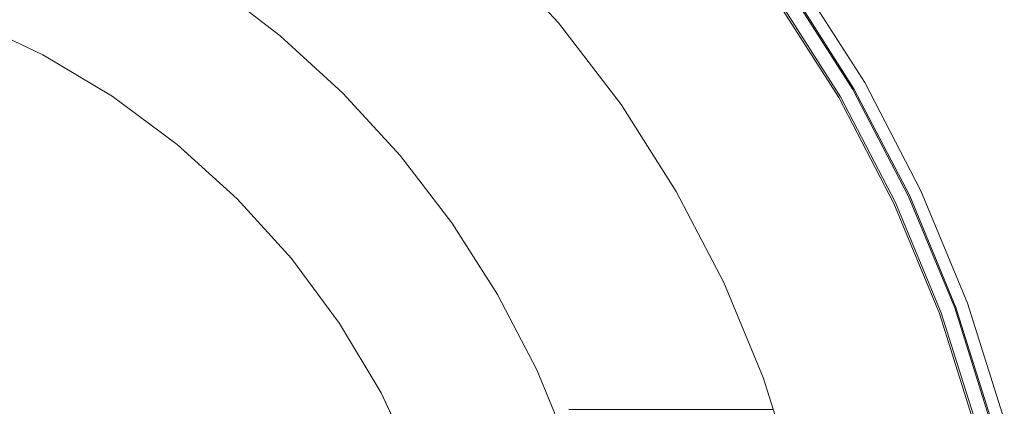
# Model space of a CAD drawing. Units: millimetres. Extents: x -92 to 92, y -92 to 92.
# Drawn here: x 24 to 89, y 25 to 50 of the extents above; entities that cross this region are included whole.
import ezdxf

# ---------------------------------------------------------------- set-up
doc = ezdxf.new("R2010")
doc.units = ezdxf.units.MM
doc.header["$LTSCALE"] = 25.4
doc.layers.add('None', color=7, linetype='Continuous', lineweight=5, true_color=0x000000)

msp = doc.modelspace()

# ---------------------------------------------------------------- linework, layer by layer
at = {"layer": 'None', "color": 18, "linetype": 'Continuous', "lineweight": 5, "true_color": 0x000000}
for points, invisible_edges in [([(-60.075, 24.433, -119), (38.061, 81.584, -119), (30.807, 84.589, -119), (23.319, 86.95, -119)], 9), ([(51.647, 73.74, -119), (45.025, 77.959, -119), (38.061, 81.584, -119), (-60.075, 24.433, -119)], 12), ([(-60.075, 24.433, -119), (60.125, 24.433, -119), (57.876, 68.961, -119), (51.647, 73.74, -119)], 11), ([(68.969, 57.867, -119), (63.665, 63.656, -119), (57.876, 68.961, -119), (60.125, 24.433, -119)], 12), ([(21.908, 60.139, -442.973), (27.065, 58.003, -442.973), (0.025, 0.017, -443)], 10), ([(27.065, 58.003, -442.973), (32.016, 55.426, -442.973), (0.025, 0.017, -443)], 10), ([(60.125, 24.433, -119), (77.968, 45.017, -119), (73.749, 51.638, -119), (68.969, 57.867, -119)], 9), ([(67.544, 56.671, -433.831), (72.225, 50.571, -433.831), (71.389, 49.986, -435.096), (66.762, 56.016, -435.096)], 15), ([(55.963, 55.954, -440.471), (60.626, 50.866, -440.471), (59.432, 49.865, -440.935), (54.862, 54.853, -440.935)], 11), ([(66.762, 56.016, -435.096), (71.389, 49.986, -435.096), (70.467, 49.341, -436.269), (65.9, 55.292, -436.269)], 15), ([(32.016, 55.426, -442.973), (36.723, 52.427, -442.973), (0.025, 0.017, -443)], 10), ([(38.696, 55.245, -442.844), (43.363, 51.664, -442.844), (41.152, 49.029, -442.973), (36.723, 52.427, -442.973)], 11), ([(65.9, 55.292, -436.269), (70.467, 49.341, -436.269), (69.466, 48.64, -437.341), (64.964, 54.507, -437.341)], 15), ([(54.862, 54.853, -440.935), (59.432, 49.865, -440.935), (56.885, 47.727, -441.823), (52.51, 52.501, -441.823)], 14), ([(64.964, 54.507, -437.341), (69.466, 48.64, -437.341), (68.394, 47.889, -438.304), (63.961, 53.665, -438.304)], 15), ([(45.562, 54.285, -442.46), (50.118, 50.109, -442.46), (47.699, 47.69, -442.844), (43.363, 51.664, -442.844)], 15), ([(-47.789, -25.499, -444.587), (50.049, 20.726, -444.587), (-10.551, 53.15, -444.587), (-47.789, -25.499, -444.587)], 15), ([(-47.789, -25.499, -441.412), (-10.551, 53.15, -441.412), (50.049, 20.726, -441.412), (-47.789, -25.499, -441.412)], 15), ([(25.55, 47.779, -444.587), (10.584, 53.141, -444.587), (-10.551, 53.15, -444.587), (25.55, 47.779, -444.587)], 15), ([(50.049, 20.726, -444.587), (25.55, 47.779, -444.587), (-10.551, 53.15, -444.587), (50.049, 20.726, -444.587)], 15), ([(-10.551, 53.15, -441.412), (10.584, 53.141, -441.412), (25.55, 47.779, -441.412), (-10.551, 53.15, -441.412)], 15), ([(-10.551, 53.15, -441.412), (25.55, 47.779, -441.412), (50.049, 20.726, -441.412), (-10.551, 53.15, -441.412)], 15), ([(25.55, 47.779, -444.587), (15.741, 51.847, -444.587), (10.584, 53.141, -444.587), (25.55, 47.779, -444.587)], 13), ([(10.584, 53.141, -441.412), (15.741, 51.847, -441.412), (25.55, 47.779, -441.412), (10.584, 53.141, -441.412)], 14), ([(63.961, 53.665, -438.304), (68.394, 47.889, -438.304), (67.257, 47.093, -439.15), (62.898, 52.773, -439.15)], 15), ([(36.723, 52.427, -442.973), (41.152, 49.029, -442.973), (0.025, 0.017, -443)], 10), ([(52.51, 52.501, -441.823), (56.885, 47.727, -441.823), (54.293, 45.553, -442.46), (50.118, 50.109, -442.46)], 15), ([(62.898, 52.773, -439.15), (67.257, 47.093, -439.15), (66.065, 46.258, -439.875), (61.784, 51.838, -439.875)], 15), ([(75.007, 52.519, -425.035), (79.298, 45.784, -425.035), (78.861, 45.532, -428.042), (74.594, 52.23, -428.042)], 11), ([(74.847, 52.407, -418.128), (79.129, 45.687, -418.128), (79.191, 45.723, -418.172), (74.906, 52.448, -418.172)], 15), ([(74.906, 52.448, -418.172), (79.191, 45.723, -418.172), (79.249, 45.756, -418.222), (74.961, 52.487, -418.222)], 15), ([(74.961, 52.487, -418.222), (79.249, 45.756, -418.222), (79.304, 45.788, -418.278), (75.013, 52.523, -418.278)], 15), ([(75.231, 52.676, -421.999), (79.534, 45.921, -421.999), (79.298, 45.784, -425.035), (75.007, 52.519, -425.035)], 15), ([(75.013, 52.523, -418.278), (79.304, 45.788, -418.278), (79.354, 45.817, -418.339), (75.06, 52.557, -418.339)], 15), ([(75.06, 52.557, -418.339), (79.354, 45.817, -418.339), (79.4, 45.844, -418.404), (75.104, 52.587, -418.404)], 15), ([(75.104, 52.587, -418.404), (79.4, 45.844, -418.404), (79.441, 45.867, -418.474), (75.143, 52.614, -418.474)], 15), ([(75.143, 52.614, -418.474), (79.441, 45.867, -418.474), (79.477, 45.888, -418.547), (75.176, 52.638, -418.547)], 15), ([(75.176, 52.638, -418.547), (79.477, 45.888, -418.547), (79.507, 45.905, -418.623), (75.205, 52.658, -418.623)], 15), ([(75.205, 52.658, -418.623), (79.507, 45.905, -418.623), (79.531, 45.919, -418.702), (75.228, 52.674, -418.702)], 15), ([(75.228, 52.674, -418.702), (79.531, 45.919, -418.702), (79.55, 45.93, -418.784), (75.246, 52.687, -418.784)], 15), ([(75.264, 52.699, -418.95), (79.57, 45.941, -418.95), (79.534, 45.921, -421.999), (75.231, 52.676, -421.999)], 14), ([(75.246, 52.687, -418.784), (79.55, 45.93, -418.784), (79.563, 45.938, -418.867), (75.258, 52.695, -418.867)], 15), ([(75.258, 52.695, -418.867), (79.563, 45.938, -418.867), (79.57, 45.941, -418.95), (75.264, 52.699, -418.95)], 11), ([(25.55, 47.779, -444.587), (20.745, 50.054, -444.587), (15.741, 51.847, -444.587), (25.55, 47.779, -444.587)], 12), ([(15.741, 51.847, -441.412), (20.745, 50.054, -441.412), (25.55, 47.779, -441.412), (15.741, 51.847, -441.412)], 12), ([(61.784, 51.838, -439.875), (66.065, 46.258, -439.875), (64.827, 45.391, -440.471), (60.626, 50.866, -440.471)], 15), ([(74.157, 51.924, -429.577), (78.399, 45.266, -429.577), (77.825, 44.934, -431.061), (73.614, 51.544, -431.061)], 15), ([(78.783, 45.488, -418.004), (74.521, 52.179, -418.004), (73.646, 51.566, -418.002), (77.858, 44.953, -418.002)], 10), ([(74.594, 52.23, -428.042), (78.861, 45.532, -428.042), (78.399, 45.266, -429.577), (74.157, 51.924, -429.577)], 14), ([(74.521, 52.179, -418.004), (78.783, 45.488, -418.004), (78.856, 45.529, -418.015), (74.589, 52.227, -418.015)], 14), ([(74.589, 52.227, -418.015), (78.856, 45.529, -418.015), (78.927, 45.57, -418.033), (74.656, 52.274, -418.033)], 15), ([(74.656, 52.274, -418.033), (78.927, 45.57, -418.033), (78.996, 45.61, -418.058), (74.722, 52.32, -418.058)], 15), ([(74.722, 52.32, -418.058), (78.996, 45.61, -418.058), (79.064, 45.649, -418.09), (74.786, 52.364, -418.09)], 15), ([(74.786, 52.364, -418.09), (79.064, 45.649, -418.09), (79.129, 45.687, -418.128), (74.847, 52.407, -418.128)], 15), ([(43.363, 51.664, -442.844), (47.699, 47.69, -442.844), (45.267, 45.258, -442.973), (41.152, 49.029, -442.973)], 11), ([(73.614, 51.544, -431.061), (77.825, 44.934, -431.061), (77.142, 44.54, -432.483), (72.968, 51.092, -432.483)], 15), ([(73.749, 51.638, -121), (77.968, 45.017, -121), (77.858, 44.953, -121), (73.646, 51.566, -121)], 10), ([(77.858, 44.953, -121), (77.858, 44.953, -418.002), (73.646, 51.566, -418.002), (73.646, 51.566, -121)], 5), ([(77.968, 45.017, -119), (77.968, 45.017, -121), (73.749, 51.638, -121), (73.749, 51.638, -119)], 5), ([(60.626, 50.866, -440.471), (64.827, 45.391, -440.471), (63.551, 44.498, -440.935), (59.432, 49.865, -440.935)], 11), ([(72.225, 50.571, -433.831), (76.356, 44.086, -433.831), (75.472, 43.576, -435.096), (71.389, 49.986, -435.096)], 15), ([(72.968, 51.092, -432.483), (77.142, 44.54, -432.483), (76.356, 44.086, -433.831), (72.225, 50.571, -433.831)], 15), ([(50.118, 50.109, -442.46), (54.293, 45.553, -442.46), (51.673, 43.354, -442.844), (47.699, 47.69, -442.844)], 15), ([(59.432, 49.865, -440.935), (63.551, 44.498, -440.935), (60.827, 42.59, -441.823), (56.885, 47.727, -441.823)], 14), ([(71.389, 49.986, -435.096), (75.472, 43.576, -435.096), (74.498, 43.013, -436.269), (70.467, 49.341, -436.269)], 15), ([(70.467, 49.341, -436.269), (74.498, 43.013, -436.269), (73.44, 42.403, -437.341), (69.466, 48.64, -437.341)], 15), ([(41.152, 49.029, -442.973), (45.267, 45.258, -442.973), (0.025, 0.017, -443)], 10), ([(69.466, 48.64, -437.341), (73.44, 42.403, -437.341), (72.306, 41.748, -438.304), (68.394, 47.889, -438.304)], 15), ([(34.377, 41.876, -444.587), (30.108, 45.044, -444.587), (25.55, 47.779, -444.587), (34.377, 41.876, -444.587)], 12), ([(41.882, 34.364, -444.587), (34.377, 41.876, -444.587), (25.55, 47.779, -444.587), (41.882, 34.364, -444.587)], 15), ([(50.049, 20.726, -444.587), (41.882, 34.364, -444.587), (25.55, 47.779, -444.587), (50.049, 20.726, -444.587)], 15), ([(25.55, 47.779, -441.412), (30.108, 45.044, -441.412), (34.377, 41.876, -441.412), (25.55, 47.779, -441.412)], 12), ([(25.55, 47.779, -441.412), (34.377, 41.876, -441.412), (41.882, 34.364, -441.412), (25.55, 47.779, -441.412)], 15), ([(25.55, 47.779, -441.412), (41.882, 34.364, -441.412), (50.049, 20.726, -441.412), (25.55, 47.779, -441.412)], 15), ([(47.699, 47.69, -442.844), (51.673, 43.354, -442.844), (49.038, 41.143, -442.973), (45.267, 45.258, -442.973)], 11), ([(56.885, 47.727, -441.823), (60.827, 42.59, -441.823), (58.056, 40.65, -442.46), (54.293, 45.553, -442.46)], 15), ([(68.394, 47.889, -438.304), (72.306, 41.748, -438.304), (71.104, 41.054, -439.15), (67.257, 47.093, -439.15)], 15), ([(67.257, 47.093, -439.15), (71.104, 41.054, -439.15), (69.844, 40.327, -439.875), (66.065, 46.258, -439.875)], 15), ([(66.065, 46.258, -439.875), (69.844, 40.327, -439.875), (68.535, 39.571, -440.471), (64.827, 45.391, -440.471)], 15), ([(54.293, 45.553, -442.46), (58.056, 40.65, -442.46), (55.253, 38.688, -442.844), (51.673, 43.354, -442.844)], 15), ([(64.827, 45.391, -440.471), (68.535, 39.571, -440.471), (67.186, 38.792, -440.935), (63.551, 44.498, -440.935)], 11), ([(82.447, 38.45, -418.004), (78.783, 45.488, -418.004), (77.858, 44.953, -418.002), (81.479, 37.999, -418.002)], 10), ([(78.861, 45.532, -428.042), (82.528, 38.488, -428.042), (82.044, 38.263, -429.577), (78.399, 45.266, -429.577)], 14), ([(78.783, 45.488, -418.004), (82.447, 38.45, -418.004), (82.522, 38.486, -418.015), (78.856, 45.529, -418.015)], 14), ([(78.856, 45.529, -418.015), (82.522, 38.486, -418.015), (82.597, 38.52, -418.033), (78.927, 45.57, -418.033)], 15), ([(79.298, 45.784, -425.035), (82.985, 38.701, -425.035), (82.528, 38.488, -428.042), (78.861, 45.532, -428.042)], 11), ([(78.927, 45.57, -418.033), (82.597, 38.52, -418.033), (82.669, 38.554, -418.058), (78.996, 45.61, -418.058)], 15), ([(78.996, 45.61, -418.058), (82.669, 38.554, -418.058), (82.74, 38.587, -418.09), (79.064, 45.649, -418.09)], 15), ([(79.064, 45.649, -418.09), (82.74, 38.587, -418.09), (82.808, 38.619, -418.128), (79.129, 45.687, -418.128)], 15), ([(79.129, 45.687, -418.128), (82.808, 38.619, -418.128), (82.873, 38.649, -418.172), (79.191, 45.723, -418.172)], 15), ([(79.191, 45.723, -418.172), (82.873, 38.649, -418.172), (82.934, 38.678, -418.222), (79.249, 45.756, -418.222)], 15), ([(79.249, 45.756, -418.222), (82.934, 38.678, -418.222), (82.991, 38.704, -418.278), (79.304, 45.788, -418.278)], 15), ([(79.534, 45.921, -421.999), (83.233, 38.817, -421.999), (82.985, 38.701, -425.035), (79.298, 45.784, -425.035)], 15), ([(79.304, 45.788, -418.278), (82.991, 38.704, -418.278), (83.044, 38.729, -418.339), (79.354, 45.817, -418.339)], 15), ([(79.354, 45.817, -418.339), (83.044, 38.729, -418.339), (83.092, 38.751, -418.404), (79.4, 45.844, -418.404)], 15), ([(79.4, 45.844, -418.404), (83.092, 38.751, -418.404), (83.135, 38.771, -418.474), (79.441, 45.867, -418.474)], 15), ([(79.441, 45.867, -418.474), (83.135, 38.771, -418.474), (83.172, 38.789, -418.547), (79.477, 45.888, -418.547)], 15), ([(79.477, 45.888, -418.547), (83.172, 38.789, -418.547), (83.204, 38.803, -418.623), (79.507, 45.905, -418.623)], 15), ([(79.507, 45.905, -418.623), (83.204, 38.803, -418.623), (83.23, 38.815, -418.702), (79.531, 45.919, -418.702)], 15), ([(79.531, 45.919, -418.702), (83.23, 38.815, -418.702), (83.249, 38.825, -418.784), (79.55, 45.93, -418.784)], 15), ([(79.57, 45.941, -418.95), (83.269, 38.834, -418.95), (83.233, 38.817, -421.999), (79.534, 45.921, -421.999)], 14), ([(79.55, 45.93, -418.784), (83.249, 38.825, -418.784), (83.262, 38.831, -418.867), (79.563, 45.938, -418.867)], 15), ([(79.563, 45.938, -418.867), (83.262, 38.831, -418.867), (83.269, 38.834, -418.95), (79.57, 45.941, -418.95)], 11), ([(45.267, 45.258, -442.973), (49.038, 41.143, -442.973), (0.025, 0.017, -443)], 10), ([(60.125, 24.433, -119), (73.525, 24.433, -119), (81.593, 38.052, -119), (77.968, 45.017, -119)], 10), ([(77.825, 44.934, -431.061), (81.443, 37.982, -431.061), (80.729, 37.649, -432.483), (77.142, 44.54, -432.483)], 15), ([(78.399, 45.266, -429.577), (82.044, 38.263, -429.577), (81.443, 37.982, -431.061), (77.825, 44.934, -431.061)], 15), ([(81.479, 37.999, -121), (77.858, 44.953, -121), (77.968, 45.017, -121), (81.593, 38.052, -121)], 10), ([(81.479, 37.999, -121), (81.479, 37.999, -418.002), (77.858, 44.953, -418.002), (77.858, 44.953, -121)], 5), ([(81.593, 38.052, -119), (81.593, 38.052, -121), (77.968, 45.017, -121), (77.968, 45.017, -119)], 5), ([(63.551, 44.498, -440.935), (67.186, 38.792, -440.935), (64.306, 37.129, -441.823), (60.827, 42.59, -441.823)], 14), ([(76.356, 44.086, -433.831), (79.906, 37.266, -433.831), (78.982, 36.835, -435.096), (75.472, 43.576, -435.096)], 15), ([(77.142, 44.54, -432.483), (80.729, 37.649, -432.483), (79.906, 37.266, -433.831), (76.356, 44.086, -433.831)], 15), ([(75.472, 43.576, -435.096), (78.982, 36.835, -435.096), (77.962, 36.359, -436.269), (74.498, 43.013, -436.269)], 15), ([(51.673, 43.354, -442.844), (55.253, 38.688, -442.844), (52.435, 36.715, -442.973), (49.038, 41.143, -442.973)], 11), ([(74.498, 43.013, -436.269), (77.962, 36.359, -436.269), (76.855, 35.843, -437.341), (73.44, 42.403, -437.341)], 15), ([(60.827, 42.59, -441.823), (64.306, 37.129, -441.823), (61.376, 35.438, -442.46), (58.056, 40.65, -442.46)], 15), ([(73.44, 42.403, -437.341), (76.855, 35.843, -437.341), (75.668, 35.289, -438.304), (72.306, 41.748, -438.304)], 15), ([(41.882, 34.364, -444.587), (38.314, 38.304, -444.587), (34.377, 41.876, -444.587), (41.882, 34.364, -444.587)], 12), ([(34.377, 41.876, -441.412), (38.314, 38.304, -441.412), (41.882, 34.364, -441.412), (34.377, 41.876, -441.412)], 12), ([(72.306, 41.748, -438.304), (75.668, 35.289, -438.304), (74.411, 34.703, -439.15), (71.104, 41.054, -439.15)], 15), ([(49.038, 41.143, -442.973), (52.435, 36.715, -442.973), (0.025, 0.017, -443)], 10), ([(71.104, 41.054, -439.15), (74.411, 34.703, -439.15), (73.092, 34.088, -439.875), (69.844, 40.327, -439.875)], 15), ([(58.056, 40.65, -442.46), (61.376, 35.438, -442.46), (58.414, 33.727, -442.844), (55.253, 38.688, -442.844)], 15), ([(69.844, 40.327, -439.875), (73.092, 34.088, -439.875), (71.722, 33.449, -440.471), (68.535, 39.571, -440.471)], 15), ([(68.535, 39.571, -440.471), (71.722, 33.449, -440.471), (70.31, 32.791, -440.935), (67.186, 38.792, -440.935)], 11), ([(83.269, 38.834, -418.95), (86.336, 31.431, -418.95), (86.298, 31.417, -421.999), (83.233, 38.817, -421.999)], 14), ([(83.262, 38.831, -418.867), (86.329, 31.428, -418.867), (86.336, 31.431, -418.95), (83.269, 38.834, -418.95)], 11), ([(55.253, 38.688, -442.844), (58.414, 33.727, -442.844), (55.435, 32.007, -442.973), (52.435, 36.715, -442.973)], 11), ([(67.186, 38.792, -440.935), (70.31, 32.791, -440.935), (67.296, 31.385, -441.823), (64.306, 37.129, -441.823)], 14), ([(82.044, 38.263, -429.577), (85.066, 30.969, -429.577), (84.442, 30.742, -431.061), (81.443, 37.982, -431.061)], 15), ([(85.483, 31.121, -418.004), (82.447, 38.45, -418.004), (81.479, 37.999, -418.002), (84.479, 30.755, -418.002)], 10), ([(82.528, 38.488, -428.042), (85.567, 31.151, -428.042), (85.066, 30.969, -429.577), (82.044, 38.263, -429.577)], 14), ([(82.447, 38.45, -418.004), (85.483, 31.121, -418.004), (85.561, 31.149, -418.015), (82.522, 38.486, -418.015)], 14), ([(82.522, 38.486, -418.015), (85.561, 31.149, -418.015), (85.638, 31.177, -418.033), (82.597, 38.52, -418.033)], 15), ([(82.985, 38.701, -425.035), (86.041, 31.324, -425.035), (85.567, 31.151, -428.042), (82.528, 38.488, -428.042)], 11), ([(82.597, 38.52, -418.033), (85.638, 31.177, -418.033), (85.714, 31.205, -418.058), (82.669, 38.554, -418.058)], 15), ([(82.669, 38.554, -418.058), (85.714, 31.205, -418.058), (85.787, 31.231, -418.09), (82.74, 38.587, -418.09)], 15), ([(82.74, 38.587, -418.09), (85.787, 31.231, -418.09), (85.857, 31.257, -418.128), (82.808, 38.619, -418.128)], 15), ([(82.808, 38.619, -418.128), (85.857, 31.257, -418.128), (85.925, 31.281, -418.172), (82.873, 38.649, -418.172)], 15), ([(82.873, 38.649, -418.172), (85.925, 31.281, -418.172), (85.988, 31.304, -418.222), (82.934, 38.678, -418.222)], 15), ([(82.934, 38.678, -418.222), (85.988, 31.304, -418.222), (86.047, 31.326, -418.278), (82.991, 38.704, -418.278)], 15), ([(83.233, 38.817, -421.999), (86.298, 31.417, -421.999), (86.041, 31.324, -425.035), (82.985, 38.701, -425.035)], 15), ([(82.991, 38.704, -418.278), (86.047, 31.326, -418.278), (86.102, 31.346, -418.339), (83.044, 38.729, -418.339)], 15), ([(83.044, 38.729, -418.339), (86.102, 31.346, -418.339), (86.152, 31.364, -418.404), (83.092, 38.751, -418.404)], 15), ([(83.092, 38.751, -418.404), (86.152, 31.364, -418.404), (86.196, 31.38, -418.474), (83.135, 38.771, -418.474)], 15), ([(83.135, 38.771, -418.474), (86.196, 31.38, -418.474), (86.235, 31.394, -418.547), (83.172, 38.789, -418.547)], 15), ([(83.172, 38.789, -418.547), (86.235, 31.394, -418.547), (86.268, 31.406, -418.623), (83.204, 38.803, -418.623)], 15), ([(83.204, 38.803, -418.623), (86.268, 31.406, -418.623), (86.294, 31.416, -418.702), (83.23, 38.815, -418.702)], 15), ([(83.23, 38.815, -418.702), (86.294, 31.416, -418.702), (86.315, 31.423, -418.784), (83.249, 38.825, -418.784)], 15), ([(83.249, 38.825, -418.784), (86.315, 31.423, -418.784), (86.329, 31.428, -418.867), (83.262, 38.831, -418.867)], 15), ([(86.959, 23.31, -119), (84.598, 30.798, -119), (81.593, 38.052, -119), (73.525, 24.433, -119)], 12), ([(80.729, 37.649, -432.483), (83.702, 30.472, -432.483), (82.849, 30.162, -433.831), (79.906, 37.266, -433.831)], 15), ([(81.443, 37.982, -431.061), (84.442, 30.742, -431.061), (83.702, 30.472, -432.483), (80.729, 37.649, -432.483)], 15), ([(81.593, 38.052, -121), (84.598, 30.798, -121), (84.479, 30.755, -121), (81.479, 37.999, -121)], 10), ([(84.479, 30.755, -121), (84.479, 30.755, -418.002), (81.479, 37.999, -418.002), (81.479, 37.999, -121)], 5), ([(84.598, 30.798, -119), (84.598, 30.798, -121), (81.593, 38.052, -121), (81.593, 38.052, -119)], 5), ([(64.306, 37.129, -441.823), (67.296, 31.385, -441.823), (64.23, 29.956, -442.46), (61.376, 35.438, -442.46)], 15), ([(79.906, 37.266, -433.831), (82.849, 30.162, -433.831), (81.89, 29.813, -435.096), (78.982, 36.835, -435.096)], 15), ([(52.435, 36.715, -442.973), (55.435, 32.007, -442.973), (0.025, 0.017, -443)], 10), ([(77.962, 36.359, -436.269), (80.833, 29.428, -436.269), (79.685, 29.01, -437.341), (76.855, 35.843, -437.341)], 15), ([(78.982, 36.835, -435.096), (81.89, 29.813, -435.096), (80.833, 29.428, -436.269), (77.962, 36.359, -436.269)], 15), ([(76.855, 35.843, -437.341), (79.685, 29.01, -437.341), (78.454, 28.562, -438.304), (75.668, 35.289, -438.304)], 15), ([(61.376, 35.438, -442.46), (64.23, 29.956, -442.46), (61.129, 28.51, -442.844), (58.414, 33.727, -442.844)], 15), ([(75.668, 35.289, -438.304), (78.454, 28.562, -438.304), (77.151, 28.088, -439.15), (74.411, 34.703, -439.15)], 15), ([(47.778, 25.532, -444.587), (45.047, 30.093, -444.587), (41.882, 34.364, -444.587), (47.778, 25.532, -444.587)], 12), ([(50.049, 20.726, -444.587), (47.778, 25.532, -444.587), (41.882, 34.364, -444.587), (50.049, 20.726, -444.587)], 14), ([(41.882, 34.364, -441.412), (45.047, 30.093, -441.412), (47.778, 25.532, -441.412), (41.882, 34.364, -441.412)], 12), ([(41.882, 34.364, -441.412), (47.778, 25.532, -441.412), (50.049, 20.726, -441.412), (41.882, 34.364, -441.412)], 13), ([(74.411, 34.703, -439.15), (77.151, 28.088, -439.15), (75.783, 27.59, -439.875), (73.092, 34.088, -439.875)], 15), ([(58.414, 33.727, -442.844), (61.129, 28.51, -442.844), (58.012, 27.056, -442.973), (55.435, 32.007, -442.973)], 11), ([(73.092, 34.088, -439.875), (75.783, 27.59, -439.875), (74.363, 27.073, -440.471), (71.722, 33.449, -440.471)], 15), ([(71.722, 33.449, -440.471), (74.363, 27.073, -440.471), (72.899, 26.54, -440.935), (70.31, 32.791, -440.935)], 11), ([(70.31, 32.791, -440.935), (72.899, 26.54, -440.935), (69.774, 25.403, -441.823), (67.296, 31.385, -441.823)], 14), ([(55.435, 32.007, -442.973), (58.012, 27.056, -442.973), (0.025, 0.017, -443)], 10), ([(67.296, 31.385, -441.823), (69.774, 25.403, -441.823), (66.595, 24.246, -442.46), (64.23, 29.956, -442.46)], 15), ([(87.868, 23.554, -418.004), (85.483, 31.121, -418.004), (84.479, 30.755, -418.002), (86.837, 23.278, -418.002)], 10), ([(85.567, 31.151, -428.042), (87.955, 23.577, -428.042), (87.44, 23.439, -429.577), (85.066, 30.969, -429.577)], 14), ([(85.483, 31.121, -418.004), (87.868, 23.554, -418.004), (87.949, 23.576, -418.015), (85.561, 31.149, -418.015)], 14), ([(85.561, 31.149, -418.015), (87.949, 23.576, -418.015), (88.028, 23.597, -418.033), (85.638, 31.177, -418.033)], 15), ([(86.041, 31.324, -425.035), (88.442, 23.708, -425.035), (87.955, 23.577, -428.042), (85.567, 31.151, -428.042)], 11), ([(85.638, 31.177, -418.033), (88.028, 23.597, -418.033), (88.106, 23.618, -418.058), (85.714, 31.205, -418.058)], 15), ([(85.714, 31.205, -418.058), (88.106, 23.618, -418.058), (88.181, 23.638, -418.09), (85.787, 31.231, -418.09)], 15), ([(85.787, 31.231, -418.09), (88.181, 23.638, -418.09), (88.254, 23.657, -418.128), (85.857, 31.257, -418.128)], 15), ([(85.857, 31.257, -418.128), (88.254, 23.657, -418.128), (88.323, 23.676, -418.172), (85.925, 31.281, -418.172)], 15), ([(85.925, 31.281, -418.172), (88.323, 23.676, -418.172), (88.388, 23.693, -418.222), (85.988, 31.304, -418.222)], 15), ([(85.988, 31.304, -418.222), (88.388, 23.693, -418.222), (88.449, 23.71, -418.278), (86.047, 31.326, -418.278)], 15), ([(86.298, 31.417, -421.999), (88.706, 23.779, -421.999), (88.442, 23.708, -425.035), (86.041, 31.324, -425.035)], 15), ([(86.047, 31.326, -418.278), (88.449, 23.71, -418.278), (88.505, 23.725, -418.339), (86.102, 31.346, -418.339)], 15), ([(86.102, 31.346, -418.339), (88.505, 23.725, -418.339), (88.556, 23.738, -418.404), (86.152, 31.364, -418.404)], 15), ([(86.152, 31.364, -418.404), (88.556, 23.738, -418.404), (88.602, 23.751, -418.474), (86.196, 31.38, -418.474)], 15), ([(86.196, 31.38, -418.474), (88.602, 23.751, -418.474), (88.642, 23.761, -418.547), (86.235, 31.394, -418.547)], 15), ([(86.235, 31.394, -418.547), (88.642, 23.761, -418.547), (88.675, 23.77, -418.623), (86.268, 31.406, -418.623)], 15), ([(86.268, 31.406, -418.623), (88.675, 23.77, -418.623), (88.703, 23.778, -418.702), (86.294, 31.416, -418.702)], 15), ([(86.294, 31.416, -418.702), (88.703, 23.778, -418.702), (88.724, 23.783, -418.784), (86.315, 31.423, -418.784)], 15), ([(86.336, 31.431, -418.95), (88.745, 23.789, -418.95), (88.706, 23.779, -421.999), (86.298, 31.417, -421.999)], 14), ([(86.315, 31.423, -418.784), (88.724, 23.783, -418.784), (88.738, 23.787, -418.867), (86.329, 31.428, -418.867)], 15), ([(86.329, 31.428, -418.867), (88.738, 23.787, -418.867), (88.745, 23.789, -418.95), (86.336, 31.431, -418.95)], 11), ([(83.702, 30.472, -432.483), (86.038, 23.064, -432.483), (85.161, 22.829, -433.831), (82.849, 30.162, -433.831)], 15), ([(84.442, 30.742, -431.061), (86.799, 23.268, -431.061), (86.038, 23.064, -432.483), (83.702, 30.472, -432.483)], 15), ([(85.066, 30.969, -429.577), (87.44, 23.439, -429.577), (86.799, 23.268, -431.061), (84.442, 30.742, -431.061)], 15), ([(84.598, 30.798, -121), (86.959, 23.31, -121), (86.837, 23.278, -121), (84.479, 30.755, -121)], 10), ([(86.837, 23.278, -121), (86.837, 23.278, -418.002), (84.479, 30.755, -418.002), (84.479, 30.755, -121)], 5), ([(86.959, 23.31, -119), (86.959, 23.31, -121), (84.598, 30.798, -121), (84.598, 30.798, -119)], 5), ([(64.23, 29.956, -442.46), (66.595, 24.246, -442.46), (63.38, 23.076, -442.844), (61.129, 28.51, -442.844)], 15), ([(81.89, 29.813, -435.096), (84.176, 22.565, -435.096), (83.089, 22.273, -436.269), (80.833, 29.428, -436.269)], 15), ([(82.849, 30.162, -433.831), (85.161, 22.829, -433.831), (84.176, 22.565, -435.096), (81.89, 29.813, -435.096)], 15), ([(80.833, 29.428, -436.269), (83.089, 22.273, -436.269), (81.909, 21.957, -437.341), (79.685, 29.01, -437.341)], 15), ([(61.129, 28.51, -442.844), (63.38, 23.076, -442.844), (60.148, 21.899, -442.973), (58.012, 27.056, -442.973)], 11), ([(78.454, 28.562, -438.304), (80.644, 21.618, -438.304), (79.304, 21.259, -439.15), (77.151, 28.088, -439.15)], 15), ([(79.685, 29.01, -437.341), (81.909, 21.957, -437.341), (80.644, 21.618, -438.304), (78.454, 28.562, -438.304)], 15), ([(77.151, 28.088, -439.15), (79.304, 21.259, -439.15), (77.898, 20.883, -439.875), (75.783, 27.59, -439.875)], 15), ([(75.783, 27.59, -439.875), (77.898, 20.883, -439.875), (76.438, 20.491, -440.471), (74.363, 27.073, -440.471)], 15), ([(58.012, 27.056, -442.973), (60.148, 21.899, -442.973), (0.025, 0.017, -443)], 10), ([(72.899, 26.54, -440.935), (74.933, 20.088, -440.935), (71.721, 19.227, -441.823), (69.774, 25.403, -441.823)], 14), ([(74.363, 27.073, -440.471), (76.438, 20.491, -440.471), (74.933, 20.088, -440.935), (72.899, 26.54, -440.935)], 11), ([(69.774, 25.403, -441.823), (71.721, 19.227, -441.823), (68.453, 18.352, -442.46), (66.595, 24.246, -442.46)], 15)]:
    msp.add_3dface(points, dxfattribs=dict(at, invisible_edges=invisible_edges))
for points in [[(25.55, 47.779, -441.412), (25.55, 47.779, -444.587), (20.745, 50.054, -444.587), (20.745, 50.054, -441.412)], [(30.108, 45.044, -441.412), (30.108, 45.044, -444.587), (25.55, 47.779, -444.587), (25.55, 47.779, -441.412)], [(34.377, 41.876, -441.412), (34.377, 41.876, -444.587), (30.108, 45.044, -444.587), (30.108, 45.044, -441.412)], [(38.314, 38.304, -441.412), (38.314, 38.304, -444.587), (34.377, 41.876, -444.587), (34.377, 41.876, -441.412)], [(41.882, 34.364, -441.412), (41.882, 34.364, -444.587), (38.314, 38.304, -444.587), (38.314, 38.304, -441.412)], [(45.047, 30.093, -441.412), (45.047, 30.093, -444.587), (41.882, 34.364, -444.587), (41.882, 34.364, -441.412)], [(47.778, 25.532, -441.412), (47.778, 25.532, -444.587), (45.047, 30.093, -444.587), (45.047, 30.093, -441.412)], [(50.049, 20.726, -441.412), (50.049, 20.726, -444.587), (47.778, 25.532, -444.587), (47.778, 25.532, -441.412)]]:
    msp.add_3dface(points, dxfattribs=at)

doc.saveas('drawing.dxf')
